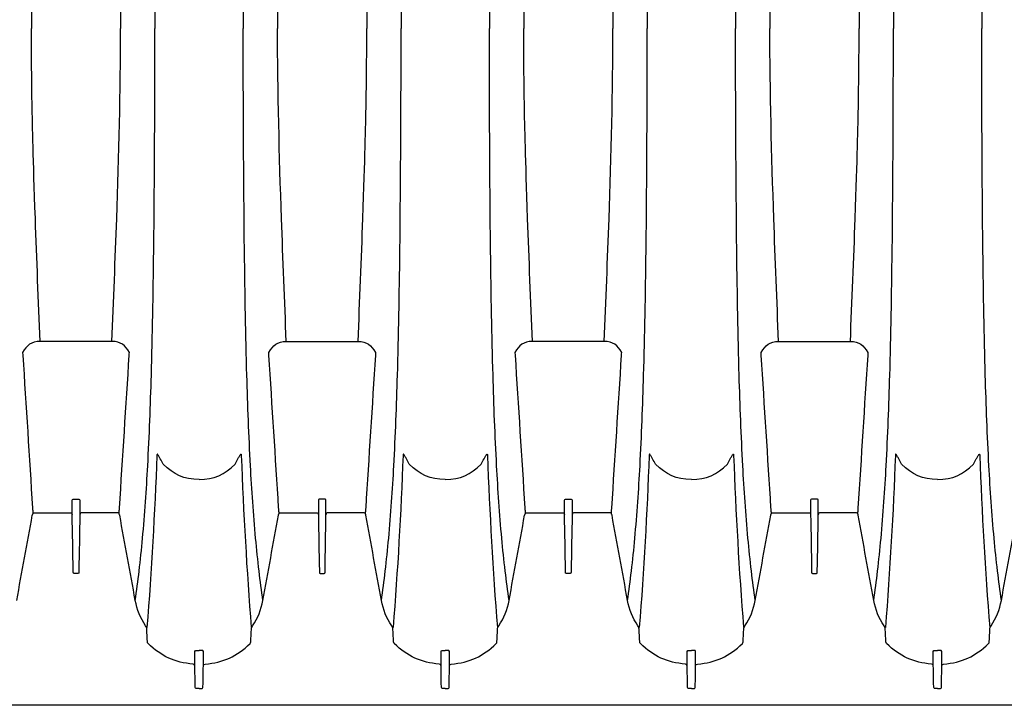
# Model space of a CAD drawing. Units: inches. Extents: x 0 to 264, y 0 to 204.
# Drawn here: x 141 to 157, y 95 to 106 of the extents above; entities that cross this region are included whole.
import ezdxf

# ---------------------------------------------------------------- set-up
doc = ezdxf.new("R2010")
doc.units = ezdxf.units.IN
doc.header["$LTSCALE"] = 24
doc.header["$MEASUREMENT"] = 0
doc.layers.add('dim', color=1, linetype='Continuous')
doc.layers.add('pipe', color=7, linetype='Continuous')

# ---------------------------------------------------------------- blocks, each defined once
blk = doc.blocks.new('A$C6E1042A0')
at = {"layer": 'pipe', "color": 253}
for points in [[(13.763, 3.612), (13.776, 2.408), (13.783, 1.204), (13.782, 0)], [(15.237, 3.612), (15.224, 2.408), (15.217, 1.204), (15.218, 0)], [(17.763, 3.612), (17.776, 2.408), (17.783, 1.204), (17.782, 0)], [(19.237, 3.612), (19.224, 2.408), (19.217, 1.204), (19.218, 0)], [(21.763, 3.612), (21.776, 2.408), (21.783, 1.204), (21.782, 0)], [(23.237, 3.612), (23.224, 2.408), (23.217, 1.204), (23.218, 0)], [(25.763, 3.612), (25.776, 2.408), (25.783, 1.204), (25.782, 0)], [(27.237, 3.612), (27.224, 2.408), (27.217, 1.204), (27.218, 0)], [(13.162, 3.089), (13.196, 2.059), (13.225, 1.03), (13.225, 0)], [(15.839, 3.089), (15.804, 2.059), (15.775, 1.03), (15.775, 0)], [(21.162, 3.089), (21.196, 2.059), (21.225, 1.03), (21.225, 0)], [(23.839, 3.089), (23.804, 2.059), (23.775, 1.03), (23.775, 0)], [(11.776, 0.286), (11.775, 0.191), (11.775, 0.095), (11.775, 0)], [(17.224, 0.286), (17.225, 0.191), (17.225, 0.095), (17.225, 0)], [(19.776, 0.286), (19.775, 0.191), (19.775, 0.095), (19.775, 0)], [(25.224, 0.286), (25.225, 0.191), (25.225, 0.095), (25.225, 0)], [(11.776, -0.287), (11.775, -0.191), (11.775, -0.096), (11.775, 0)], [(13.162, -3.089), (13.196, -2.06), (13.225, -1.03), (13.225, 0)], [(13.763, -3.613), (13.776, -2.408), (13.783, -1.204), (13.782, 0)], [(15.237, -3.613), (15.224, -2.408), (15.217, -1.204), (15.218, 0)], [(15.839, -3.089), (15.804, -2.06), (15.775, -1.03), (15.775, 0)], [(17.224, -0.287), (17.225, -0.191), (17.225, -0.096), (17.225, 0)], [(17.763, -3.613), (17.776, -2.408), (17.783, -1.204), (17.782, 0)], [(19.237, -3.613), (19.224, -2.408), (19.217, -1.204), (19.218, 0)], [(19.776, -0.287), (19.775, -0.191), (19.775, -0.096), (19.775, 0)], [(21.162, -3.089), (21.196, -2.06), (21.225, -1.03), (21.225, 0)], [(21.763, -3.613), (21.776, -2.408), (21.783, -1.204), (21.782, 0)], [(23.237, -3.613), (23.224, -2.408), (23.217, -1.204), (23.218, 0)], [(23.839, -3.089), (23.804, -2.06), (23.775, -1.03), (23.775, 0)], [(25.224, -0.287), (25.225, -0.191), (25.225, -0.096), (25.225, 0)], [(25.763, -3.613), (25.776, -2.408), (25.783, -1.204), (25.782, 0)], [(27.237, -3.613), (27.224, -2.408), (27.217, -1.204), (27.218, 0)], [(11.778, -0.571), (11.777, -0.476), (11.776, -0.381), (11.776, -0.287)], [(17.222, -0.571), (17.223, -0.476), (17.224, -0.381), (17.224, -0.287)], [(19.778, -0.571), (19.777, -0.476), (19.776, -0.381), (19.776, -0.287)], [(25.222, -0.571), (25.223, -0.476), (25.224, -0.381), (25.224, -0.287)], [(11.786, -1.204), (11.782, -0.993), (11.78, -0.782), (11.778, -0.571)], [(17.214, -1.204), (17.218, -0.993), (17.22, -0.782), (17.222, -0.571)], [(19.786, -1.204), (19.782, -0.993), (19.78, -0.782), (19.778, -0.571)], [(25.214, -1.204), (25.218, -0.993), (25.22, -0.782), (25.222, -0.571)], [(11.839, -3.089), (11.804, -2.071), (11.793, -1.637), (11.786, -1.204)], [(17.162, -3.089), (17.196, -2.071), (17.207, -1.637), (17.214, -1.204)], [(19.839, -3.089), (19.804, -2.071), (19.793, -1.637), (19.786, -1.204)], [(25.162, -3.089), (25.196, -2.071), (25.207, -1.637), (25.214, -1.204)], [(11.917, -5.086), (11.889, -4.421), (11.863, -3.755), (11.839, -3.089)], [(13.083, -5.086), (13.111, -4.421), (13.137, -3.755), (13.162, -3.089)], [(15.917, -5.086), (15.889, -4.421), (15.863, -3.755), (15.839, -3.089)], [(17.083, -5.086), (17.111, -4.421), (17.137, -3.755), (17.162, -3.089)], [(19.917, -5.086), (19.889, -4.421), (19.863, -3.755), (19.839, -3.089)], [(21.083, -5.086), (21.111, -4.421), (21.137, -3.755), (21.162, -3.089)], [(23.917, -5.086), (23.889, -4.421), (23.863, -3.755), (23.839, -3.089)], [(25.083, -5.086), (25.111, -4.421), (25.137, -3.755), (25.162, -3.089)], [(13.724, -5.635), (13.743, -4.987), (13.754, -4.338), (13.763, -3.613)], [(15.276, -5.635), (15.258, -4.987), (15.246, -4.338), (15.237, -3.613)], [(17.724, -5.635), (17.743, -4.987), (17.754, -4.338), (17.763, -3.613)], [(19.276, -5.635), (19.258, -4.987), (19.246, -4.338), (19.237, -3.613)], [(21.724, -5.635), (21.743, -4.987), (21.754, -4.338), (21.763, -3.613)], [(23.276, -5.635), (23.258, -4.987), (23.246, -4.338), (23.237, -3.613)], [(25.724, -5.635), (25.743, -4.987), (25.754, -4.338), (25.763, -3.613)], [(27.276, -5.635), (27.258, -4.987), (27.246, -4.338), (27.237, -3.613)], [(11.917, -5.086), (11.773, -5.086), (11.7, -5.148), (11.633, -5.267)], [(12.5, -5.086), (12.5, -5.086), (11.917, -5.086), (11.917, -5.086)], [(13.083, -5.086), (13.083, -5.086), (12.5, -5.086), (12.5, -5.086)], [(13.367, -5.267), (13.3, -5.148), (13.228, -5.086), (13.083, -5.086)], [(15.633, -5.267), (15.7, -5.148), (15.773, -5.086), (15.917, -5.086)], [(15.917, -5.086), (15.917, -5.086), (16.5, -5.086), (16.5, -5.086)], [(16.5, -5.086), (16.5, -5.086), (17.083, -5.086), (17.083, -5.086)], [(17.083, -5.086), (17.227, -5.086), (17.3, -5.148), (17.367, -5.267)], [(19.917, -5.086), (19.773, -5.086), (19.7, -5.148), (19.633, -5.267)], [(20.5, -5.086), (20.5, -5.086), (19.917, -5.086), (19.917, -5.086)], [(21.083, -5.086), (21.083, -5.086), (20.5, -5.086), (20.5, -5.086)], [(21.367, -5.267), (21.3, -5.148), (21.227, -5.086), (21.083, -5.086)], [(23.633, -5.267), (23.7, -5.148), (23.773, -5.086), (23.917, -5.086)], [(23.917, -5.086), (23.917, -5.086), (24.5, -5.086), (24.5, -5.086)], [(24.5, -5.086), (24.5, -5.086), (25.083, -5.086), (25.083, -5.086)], [(25.083, -5.086), (25.227, -5.086), (25.3, -5.148), (25.367, -5.267)], [(11.633, -5.267), (11.633, -5.267), (11.635, -5.309), (11.635, -5.309)], [(13.365, -5.309), (13.365, -5.295), (13.366, -5.281), (13.367, -5.267)], [(15.635, -5.309), (15.635, -5.309), (15.633, -5.267), (15.633, -5.267)], [(17.367, -5.267), (17.366, -5.281), (17.365, -5.295), (17.365, -5.309)], [(19.633, -5.267), (19.633, -5.267), (19.635, -5.309), (19.635, -5.309)], [(21.365, -5.309), (21.365, -5.295), (21.366, -5.281), (21.367, -5.267)], [(23.635, -5.309), (23.635, -5.309), (23.633, -5.267), (23.633, -5.267)], [(25.367, -5.267), (25.366, -5.281), (25.365, -5.295), (25.365, -5.309)], [(11.635, -5.309), (11.688, -6.138), (11.741, -6.966), (11.793, -7.795)], [(13.207, -7.795), (13.259, -6.966), (13.312, -6.138), (13.365, -5.309)], [(15.793, -7.795), (15.741, -6.966), (15.688, -6.138), (15.635, -5.309)], [(17.365, -5.309), (17.312, -6.138), (17.259, -6.966), (17.207, -7.795)], [(19.635, -5.309), (19.688, -6.138), (19.741, -6.966), (19.793, -7.795)], [(21.207, -7.795), (21.259, -6.966), (21.312, -6.138), (21.365, -5.309)], [(23.793, -7.795), (23.741, -6.966), (23.688, -6.138), (23.635, -5.309)], [(25.365, -5.309), (25.312, -6.138), (25.259, -6.966), (25.207, -7.795)], [(13.665, -7.106), (13.691, -6.616), (13.71, -6.126), (13.724, -5.635)], [(15.335, -7.106), (15.309, -6.616), (15.29, -6.126), (15.276, -5.635)], [(17.665, -7.106), (17.691, -6.616), (17.71, -6.126), (17.724, -5.635)], [(19.335, -7.106), (19.309, -6.616), (19.29, -6.126), (19.276, -5.635)], [(21.665, -7.106), (21.691, -6.616), (21.71, -6.126), (21.724, -5.635)], [(23.335, -7.106), (23.309, -6.616), (23.29, -6.126), (23.276, -5.635)], [(25.665, -7.106), (25.691, -6.616), (25.71, -6.126), (25.724, -5.635)], [(27.335, -7.106), (27.309, -6.616), (27.29, -6.126), (27.276, -5.635)], [(13.814, -6.938), (13.779, -7.873), (13.727, -8.805), (13.652, -9.738)], [(13.821, -6.919), (13.82, -6.919), (13.819, -6.919), (13.818, -6.92)], [(13.825, -6.922), (13.824, -6.921), (13.822, -6.92), (13.821, -6.919)], [(13.831, -6.929), (13.829, -6.926), (13.827, -6.924), (13.825, -6.922)], [(13.844, -6.95), (13.84, -6.943), (13.836, -6.936), (13.831, -6.929)], [(13.87, -6.996), (13.862, -6.981), (13.853, -6.966), (13.844, -6.95)], [(13.915, -7.081), (13.9, -7.053), (13.885, -7.025), (13.87, -6.996)], [(15.085, -7.081), (15.1, -7.053), (15.115, -7.025), (15.13, -6.996)], [(15.13, -6.996), (15.138, -6.981), (15.147, -6.966), (15.156, -6.95)], [(15.156, -6.95), (15.16, -6.943), (15.164, -6.936), (15.169, -6.929)], [(15.169, -6.929), (15.171, -6.926), (15.173, -6.924), (15.175, -6.922)], [(15.175, -6.922), (15.176, -6.921), (15.177, -6.92), (15.179, -6.919)], [(15.179, -6.919), (15.18, -6.919), (15.181, -6.919), (15.182, -6.92)], [(15.182, -6.92), (15.183, -6.92), (15.184, -6.922), (15.184, -6.923)], [(15.184, -6.923), (15.186, -6.928), (15.185, -6.933), (15.186, -6.938)], [(15.186, -6.938), (15.221, -7.873), (15.273, -8.805), (15.348, -9.738)], [(17.814, -6.938), (17.779, -7.873), (17.727, -8.805), (17.652, -9.738)], [(17.821, -6.919), (17.82, -6.919), (17.819, -6.919), (17.818, -6.92)], [(17.825, -6.922), (17.824, -6.921), (17.822, -6.92), (17.821, -6.919)], [(17.831, -6.929), (17.829, -6.926), (17.827, -6.924), (17.825, -6.922)], [(17.844, -6.95), (17.84, -6.943), (17.836, -6.936), (17.831, -6.929)], [(17.87, -6.996), (17.862, -6.981), (17.853, -6.966), (17.844, -6.95)], [(17.915, -7.081), (17.9, -7.053), (17.885, -7.025), (17.87, -6.996)], [(19.085, -7.081), (19.1, -7.053), (19.115, -7.025), (19.13, -6.996)], [(19.13, -6.996), (19.138, -6.981), (19.147, -6.966), (19.156, -6.95)], [(19.156, -6.95), (19.16, -6.943), (19.164, -6.936), (19.169, -6.929)], [(19.169, -6.929), (19.171, -6.926), (19.173, -6.924), (19.175, -6.922)], [(19.175, -6.922), (19.176, -6.921), (19.177, -6.92), (19.179, -6.919)], [(19.179, -6.919), (19.18, -6.919), (19.181, -6.919), (19.182, -6.92)], [(19.182, -6.92), (19.183, -6.92), (19.184, -6.922), (19.184, -6.923)], [(19.184, -6.923), (19.186, -6.928), (19.185, -6.933), (19.186, -6.938)], [(19.186, -6.938), (19.221, -7.873), (19.273, -8.805), (19.348, -9.738)], [(21.814, -6.938), (21.779, -7.873), (21.727, -8.805), (21.652, -9.738)], [(21.821, -6.919), (21.82, -6.919), (21.819, -6.919), (21.818, -6.92)], [(21.825, -6.922), (21.824, -6.921), (21.822, -6.92), (21.821, -6.919)], [(21.831, -6.929), (21.829, -6.926), (21.827, -6.924), (21.825, -6.922)], [(21.844, -6.95), (21.84, -6.943), (21.836, -6.936), (21.831, -6.929)], [(21.87, -6.996), (21.862, -6.981), (21.853, -6.966), (21.844, -6.95)], [(21.915, -7.081), (21.9, -7.053), (21.885, -7.025), (21.87, -6.996)], [(23.085, -7.081), (23.1, -7.053), (23.115, -7.025), (23.13, -6.996)], [(23.13, -6.996), (23.138, -6.981), (23.147, -6.966), (23.156, -6.95)], [(23.156, -6.95), (23.16, -6.943), (23.164, -6.936), (23.169, -6.929)], [(23.169, -6.929), (23.171, -6.926), (23.173, -6.924), (23.175, -6.922)], [(23.175, -6.922), (23.176, -6.921), (23.177, -6.92), (23.179, -6.919)], [(23.179, -6.919), (23.18, -6.919), (23.181, -6.919), (23.182, -6.92)], [(23.182, -6.92), (23.183, -6.92), (23.184, -6.922), (23.184, -6.923)], [(23.184, -6.923), (23.186, -6.928), (23.185, -6.933), (23.186, -6.938)], [(23.186, -6.938), (23.221, -7.873), (23.273, -8.805), (23.348, -9.738)], [(25.814, -6.938), (25.779, -7.873), (25.727, -8.805), (25.652, -9.738)], [(25.821, -6.919), (25.82, -6.919), (25.819, -6.919), (25.818, -6.92)], [(25.825, -6.922), (25.824, -6.921), (25.822, -6.92), (25.821, -6.919)], [(25.831, -6.929), (25.829, -6.926), (25.827, -6.924), (25.825, -6.922)], [(25.844, -6.95), (25.84, -6.943), (25.836, -6.936), (25.831, -6.929)], [(25.87, -6.996), (25.862, -6.981), (25.853, -6.966), (25.844, -6.95)], [(25.915, -7.081), (25.9, -7.053), (25.885, -7.025), (25.87, -6.996)], [(27.085, -7.081), (27.1, -7.053), (27.115, -7.025), (27.13, -6.996)], [(27.13, -6.996), (27.138, -6.981), (27.147, -6.966), (27.156, -6.95)], [(27.156, -6.95), (27.16, -6.943), (27.164, -6.936), (27.169, -6.929)], [(27.169, -6.929), (27.171, -6.926), (27.173, -6.924), (27.175, -6.922)], [(27.175, -6.922), (27.176, -6.921), (27.177, -6.92), (27.179, -6.919)], [(27.179, -6.919), (27.18, -6.919), (27.181, -6.919), (27.182, -6.92)], [(27.182, -6.92), (27.183, -6.92), (27.184, -6.922), (27.184, -6.923)], [(27.184, -6.923), (27.186, -6.928), (27.185, -6.933), (27.186, -6.938)], [(27.186, -6.938), (27.221, -7.873), (27.273, -8.805), (27.348, -9.738)], [(13.581, -8.285), (13.617, -7.892), (13.644, -7.499), (13.665, -7.106)], [(14.5, -7.329), (14.256, -7.329), (14.086, -7.25), (13.915, -7.081)], [(14.5, -7.329), (14.744, -7.329), (14.914, -7.25), (15.085, -7.081)], [(15.419, -8.285), (15.383, -7.892), (15.356, -7.499), (15.335, -7.106)], [(17.581, -8.285), (17.617, -7.892), (17.644, -7.499), (17.665, -7.106)], [(18.5, -7.329), (18.256, -7.329), (18.086, -7.25), (17.915, -7.081)], [(18.5, -7.329), (18.744, -7.329), (18.914, -7.25), (19.085, -7.081)], [(19.419, -8.285), (19.383, -7.892), (19.356, -7.499), (19.335, -7.106)], [(21.581, -8.285), (21.617, -7.892), (21.644, -7.499), (21.665, -7.106)], [(22.5, -7.329), (22.256, -7.329), (22.086, -7.25), (21.915, -7.081)], [(22.5, -7.329), (22.744, -7.329), (22.914, -7.25), (23.085, -7.081)], [(23.419, -8.285), (23.383, -7.892), (23.356, -7.499), (23.335, -7.106)], [(25.581, -8.285), (25.617, -7.892), (25.644, -7.499), (25.665, -7.106)], [(26.5, -7.329), (26.256, -7.329), (26.086, -7.25), (25.915, -7.081)], [(26.5, -7.329), (26.744, -7.329), (26.914, -7.25), (27.085, -7.081)], [(27.419, -8.285), (27.383, -7.892), (27.356, -7.499), (27.335, -7.106)], [(12.438, -7.665), (12.438, -7.654), (12.441, -7.649), (12.453, -7.649)], [(12.438, -7.691), (12.438, -7.691), (12.438, -7.665), (12.438, -7.665)], [(12.453, -7.649), (12.453, -7.649), (12.5, -7.649), (12.5, -7.649)], [(12.5, -7.649), (12.5, -7.649), (12.547, -7.649), (12.547, -7.649)], [(12.547, -7.649), (12.559, -7.649), (12.562, -7.654), (12.562, -7.665)], [(12.562, -7.665), (12.562, -7.665), (12.562, -7.691), (12.562, -7.691)], [(16.453, -7.649), (16.441, -7.649), (16.438, -7.654), (16.438, -7.665)], [(16.438, -7.665), (16.438, -7.665), (16.438, -7.691), (16.438, -7.691)], [(16.5, -7.649), (16.5, -7.649), (16.453, -7.649), (16.453, -7.649)], [(16.547, -7.649), (16.547, -7.649), (16.5, -7.649), (16.5, -7.649)], [(16.562, -7.665), (16.562, -7.654), (16.559, -7.649), (16.547, -7.649)], [(16.562, -7.691), (16.562, -7.691), (16.562, -7.665), (16.562, -7.665)], [(20.438, -7.665), (20.438, -7.654), (20.441, -7.649), (20.453, -7.649)], [(20.438, -7.691), (20.438, -7.691), (20.438, -7.665), (20.438, -7.665)], [(20.453, -7.649), (20.453, -7.649), (20.5, -7.649), (20.5, -7.649)], [(20.5, -7.649), (20.5, -7.649), (20.547, -7.649), (20.547, -7.649)], [(20.547, -7.649), (20.559, -7.649), (20.562, -7.654), (20.562, -7.665)], [(20.562, -7.665), (20.562, -7.665), (20.562, -7.691), (20.562, -7.691)], [(24.453, -7.649), (24.441, -7.649), (24.438, -7.654), (24.438, -7.665)], [(24.438, -7.665), (24.438, -7.665), (24.438, -7.691), (24.438, -7.691)], [(24.5, -7.649), (24.5, -7.649), (24.453, -7.649), (24.453, -7.649)], [(24.547, -7.649), (24.547, -7.649), (24.5, -7.649), (24.5, -7.649)], [(24.562, -7.665), (24.562, -7.654), (24.559, -7.649), (24.547, -7.649)], [(24.562, -7.691), (24.562, -7.691), (24.562, -7.665), (24.562, -7.665)], [(11.793, -7.795), (11.794, -7.802), (11.795, -7.809), (11.795, -7.816)], [(11.795, -7.816), (11.797, -7.839), (11.799, -7.863), (11.8, -7.886)], [(12.438, -7.694), (12.438, -7.694), (12.438, -7.691), (12.438, -7.691)], [(12.438, -7.713), (12.438, -7.713), (12.438, -7.694), (12.438, -7.694)], [(12.438, -7.716), (12.438, -7.716), (12.438, -7.713), (12.438, -7.713)], [(12.438, -7.76), (12.438, -7.76), (12.438, -7.716), (12.438, -7.716)], [(12.438, -7.763), (12.438, -7.763), (12.438, -7.76), (12.438, -7.76)], [(12.438, -7.781), (12.438, -7.781), (12.438, -7.763), (12.438, -7.763)], [(12.438, -7.784), (12.438, -7.784), (12.438, -7.781), (12.438, -7.781)], [(12.438, -7.828), (12.438, -7.828), (12.438, -7.784), (12.438, -7.784)], [(12.438, -7.831), (12.438, -7.831), (12.438, -7.828), (12.438, -7.828)], [(12.438, -7.849), (12.438, -7.849), (12.438, -7.831), (12.438, -7.831)], [(12.562, -7.691), (12.562, -7.691), (12.562, -7.694), (12.562, -7.694)], [(12.562, -7.694), (12.562, -7.694), (12.562, -7.713), (12.562, -7.713)], [(12.562, -7.713), (12.562, -7.713), (12.562, -7.716), (12.562, -7.716)], [(12.562, -7.716), (12.562, -7.716), (12.562, -7.76), (12.562, -7.76)], [(12.562, -7.76), (12.562, -7.76), (12.562, -7.763), (12.562, -7.763)], [(12.562, -7.763), (12.562, -7.763), (12.562, -7.781), (12.562, -7.781)], [(12.562, -7.781), (12.562, -7.781), (12.562, -7.784), (12.562, -7.784)], [(12.562, -7.784), (12.562, -7.784), (12.562, -7.828), (12.562, -7.828)], [(12.562, -7.828), (12.562, -7.828), (12.562, -7.831), (12.562, -7.831)], [(12.562, -7.831), (12.562, -7.831), (12.562, -7.849), (12.562, -7.849)], [(13.2, -7.886), (13.201, -7.863), (13.203, -7.839), (13.204, -7.816)], [(13.204, -7.816), (13.205, -7.809), (13.206, -7.802), (13.207, -7.795)], [(15.795, -7.816), (15.795, -7.809), (15.794, -7.802), (15.793, -7.795)], [(15.8, -7.886), (15.799, -7.863), (15.797, -7.839), (15.795, -7.816)], [(16.438, -7.691), (16.438, -7.691), (16.438, -7.694), (16.438, -7.694)], [(16.438, -7.694), (16.438, -7.694), (16.438, -7.713), (16.438, -7.713)], [(16.438, -7.713), (16.438, -7.713), (16.438, -7.716), (16.438, -7.716)], [(16.438, -7.716), (16.438, -7.716), (16.438, -7.76), (16.438, -7.76)], [(16.438, -7.76), (16.438, -7.76), (16.438, -7.763), (16.438, -7.763)], [(16.438, -7.763), (16.438, -7.763), (16.438, -7.781), (16.438, -7.781)], [(16.438, -7.781), (16.438, -7.781), (16.438, -7.784), (16.438, -7.784)], [(16.438, -7.784), (16.438, -7.784), (16.438, -7.828), (16.438, -7.828)], [(16.438, -7.828), (16.438, -7.828), (16.438, -7.831), (16.438, -7.831)], [(16.438, -7.831), (16.438, -7.831), (16.438, -7.849), (16.438, -7.849)], [(16.562, -7.694), (16.562, -7.694), (16.562, -7.691), (16.562, -7.691)], [(16.562, -7.713), (16.562, -7.713), (16.562, -7.694), (16.562, -7.694)], [(16.562, -7.716), (16.562, -7.716), (16.562, -7.713), (16.562, -7.713)], [(16.562, -7.76), (16.562, -7.76), (16.562, -7.716), (16.562, -7.716)], [(16.562, -7.763), (16.562, -7.763), (16.562, -7.76), (16.562, -7.76)], [(16.562, -7.781), (16.562, -7.781), (16.562, -7.763), (16.562, -7.763)], [(16.562, -7.784), (16.562, -7.784), (16.562, -7.781), (16.562, -7.781)], [(16.562, -7.828), (16.562, -7.828), (16.562, -7.784), (16.562, -7.784)], [(16.562, -7.831), (16.562, -7.831), (16.562, -7.828), (16.562, -7.828)], [(16.562, -7.849), (16.562, -7.849), (16.562, -7.831), (16.562, -7.831)], [(17.204, -7.816), (17.203, -7.839), (17.201, -7.863), (17.2, -7.886)], [(17.207, -7.795), (17.206, -7.802), (17.205, -7.809), (17.204, -7.816)], [(19.793, -7.795), (19.794, -7.802), (19.795, -7.809), (19.795, -7.816)], [(19.795, -7.816), (19.797, -7.839), (19.799, -7.863), (19.8, -7.886)], [(20.438, -7.694), (20.438, -7.694), (20.438, -7.691), (20.438, -7.691)], [(20.438, -7.713), (20.438, -7.713), (20.438, -7.694), (20.438, -7.694)], [(20.438, -7.716), (20.438, -7.716), (20.438, -7.713), (20.438, -7.713)], [(20.438, -7.76), (20.438, -7.76), (20.438, -7.716), (20.438, -7.716)], [(20.438, -7.763), (20.438, -7.763), (20.438, -7.76), (20.438, -7.76)], [(20.438, -7.781), (20.438, -7.781), (20.438, -7.763), (20.438, -7.763)], [(20.438, -7.784), (20.438, -7.784), (20.438, -7.781), (20.438, -7.781)], [(20.438, -7.828), (20.438, -7.828), (20.438, -7.784), (20.438, -7.784)], [(20.438, -7.831), (20.438, -7.831), (20.438, -7.828), (20.438, -7.828)], [(20.438, -7.849), (20.438, -7.849), (20.438, -7.831), (20.438, -7.831)], [(20.562, -7.691), (20.562, -7.691), (20.562, -7.694), (20.562, -7.694)], [(20.562, -7.694), (20.562, -7.694), (20.562, -7.713), (20.562, -7.713)], [(20.562, -7.713), (20.562, -7.713), (20.562, -7.716), (20.562, -7.716)], [(20.562, -7.716), (20.562, -7.716), (20.562, -7.76), (20.562, -7.76)], [(20.562, -7.76), (20.562, -7.76), (20.562, -7.763), (20.562, -7.763)], [(20.562, -7.763), (20.562, -7.763), (20.562, -7.781), (20.562, -7.781)], [(20.562, -7.781), (20.562, -7.781), (20.562, -7.784), (20.562, -7.784)], [(20.562, -7.784), (20.562, -7.784), (20.562, -7.828), (20.562, -7.828)], [(20.562, -7.828), (20.562, -7.828), (20.562, -7.831), (20.562, -7.831)], [(20.562, -7.831), (20.562, -7.831), (20.562, -7.849), (20.562, -7.849)], [(21.2, -7.886), (21.201, -7.863), (21.203, -7.839), (21.204, -7.816)], [(21.204, -7.816), (21.205, -7.809), (21.206, -7.802), (21.207, -7.795)], [(23.795, -7.816), (23.795, -7.809), (23.794, -7.802), (23.793, -7.795)], [(23.8, -7.886), (23.799, -7.863), (23.797, -7.839), (23.795, -7.816)], [(24.438, -7.691), (24.438, -7.691), (24.438, -7.694), (24.438, -7.694)], [(24.438, -7.694), (24.438, -7.694), (24.438, -7.713), (24.438, -7.713)], [(24.438, -7.713), (24.438, -7.713), (24.438, -7.716), (24.438, -7.716)], [(24.438, -7.716), (24.438, -7.716), (24.438, -7.76), (24.438, -7.76)], [(24.438, -7.76), (24.438, -7.76), (24.438, -7.763), (24.438, -7.763)], [(24.438, -7.763), (24.438, -7.763), (24.438, -7.781), (24.438, -7.781)], [(24.438, -7.781), (24.438, -7.781), (24.438, -7.784), (24.438, -7.784)], [(24.438, -7.784), (24.438, -7.784), (24.438, -7.828), (24.438, -7.828)], [(24.438, -7.828), (24.438, -7.828), (24.438, -7.831), (24.438, -7.831)], [(24.438, -7.831), (24.438, -7.831), (24.438, -7.849), (24.438, -7.849)], [(24.562, -7.694), (24.562, -7.694), (24.562, -7.691), (24.562, -7.691)], [(24.562, -7.713), (24.562, -7.713), (24.562, -7.694), (24.562, -7.694)], [(24.562, -7.716), (24.562, -7.716), (24.562, -7.713), (24.562, -7.713)], [(24.562, -7.76), (24.562, -7.76), (24.562, -7.716), (24.562, -7.716)], [(24.562, -7.763), (24.562, -7.763), (24.562, -7.76), (24.562, -7.76)], [(24.562, -7.781), (24.562, -7.781), (24.562, -7.763), (24.562, -7.763)], [(24.562, -7.784), (24.562, -7.784), (24.562, -7.781), (24.562, -7.781)], [(24.562, -7.828), (24.562, -7.828), (24.562, -7.784), (24.562, -7.784)], [(24.562, -7.831), (24.562, -7.831), (24.562, -7.828), (24.562, -7.828)], [(24.562, -7.849), (24.562, -7.849), (24.562, -7.831), (24.562, -7.831)], [(25.204, -7.816), (25.203, -7.839), (25.201, -7.863), (25.2, -7.886)], [(25.207, -7.795), (25.206, -7.802), (25.205, -7.809), (25.204, -7.816)], [(11.537, -9.294), (11.621, -8.833), (11.705, -8.372), (11.79, -7.911)], [(11.79, -7.911), (11.791, -7.908), (11.791, -7.905), (11.792, -7.902)], [(11.792, -7.902), (11.797, -7.881), (11.808, -7.872), (11.831, -7.872)], [(11.831, -7.872), (11.831, -7.872), (11.892, -7.872), (11.892, -7.872)], [(11.892, -7.872), (11.892, -7.872), (12.403, -7.872), (12.403, -7.872)], [(12.403, -7.872), (12.425, -7.872), (12.435, -7.88), (12.438, -7.902)], [(12.438, -7.852), (12.438, -7.852), (12.438, -7.849), (12.438, -7.849)], [(12.438, -7.894), (12.438, -7.894), (12.438, -7.852), (12.438, -7.852)], [(12.438, -7.896), (12.438, -7.896), (12.438, -7.894), (12.438, -7.894)], [(12.454, -8.816), (12.449, -8.51), (12.443, -8.203), (12.438, -7.896)], [(12.562, -7.896), (12.557, -8.203), (12.551, -8.51), (12.546, -8.816)], [(12.562, -7.849), (12.562, -7.849), (12.562, -7.852), (12.562, -7.852)], [(12.562, -7.852), (12.562, -7.852), (12.562, -7.894), (12.562, -7.894)], [(12.597, -7.872), (12.575, -7.872), (12.565, -7.88), (12.562, -7.902)], [(12.562, -7.894), (12.562, -7.894), (12.562, -7.896), (12.562, -7.896)], [(13.107, -7.872), (13.107, -7.872), (12.597, -7.872), (12.597, -7.872)], [(13.169, -7.872), (13.169, -7.872), (13.107, -7.872), (13.107, -7.872)], [(13.208, -7.902), (13.203, -7.881), (13.192, -7.872), (13.169, -7.872)], [(13.21, -7.911), (13.209, -7.908), (13.209, -7.905), (13.208, -7.902)], [(13.463, -9.294), (13.379, -8.833), (13.294, -8.372), (13.21, -7.911)], [(15.537, -9.294), (15.621, -8.833), (15.705, -8.372), (15.79, -7.911)], [(15.79, -7.911), (15.791, -7.908), (15.791, -7.905), (15.792, -7.902)], [(15.792, -7.902), (15.797, -7.881), (15.808, -7.872), (15.831, -7.872)], [(15.831, -7.872), (15.831, -7.872), (15.892, -7.872), (15.892, -7.872)], [(15.892, -7.872), (15.892, -7.872), (16.403, -7.872), (16.403, -7.872)], [(16.403, -7.872), (16.425, -7.872), (16.435, -7.88), (16.438, -7.902)], [(16.438, -7.849), (16.438, -7.849), (16.438, -7.852), (16.438, -7.852)], [(16.438, -7.852), (16.438, -7.852), (16.438, -7.894), (16.438, -7.894)], [(16.438, -7.894), (16.438, -7.894), (16.438, -7.896), (16.438, -7.896)], [(16.438, -7.896), (16.443, -8.203), (16.449, -8.51), (16.454, -8.816)], [(16.546, -8.816), (16.551, -8.51), (16.557, -8.203), (16.562, -7.896)], [(16.562, -7.852), (16.562, -7.852), (16.562, -7.849), (16.562, -7.849)], [(16.562, -7.894), (16.562, -7.894), (16.562, -7.852), (16.562, -7.852)], [(16.597, -7.872), (16.575, -7.872), (16.565, -7.88), (16.562, -7.902)], [(16.562, -7.896), (16.562, -7.896), (16.562, -7.894), (16.562, -7.894)], [(17.107, -7.872), (17.107, -7.872), (16.597, -7.872), (16.597, -7.872)], [(17.169, -7.872), (17.169, -7.872), (17.107, -7.872), (17.107, -7.872)], [(17.208, -7.902), (17.203, -7.881), (17.192, -7.872), (17.169, -7.872)], [(17.21, -7.911), (17.209, -7.908), (17.209, -7.905), (17.208, -7.902)], [(17.463, -9.294), (17.379, -8.833), (17.294, -8.372), (17.21, -7.911)], [(19.537, -9.294), (19.621, -8.833), (19.705, -8.372), (19.79, -7.911)], [(19.79, -7.911), (19.791, -7.908), (19.791, -7.905), (19.792, -7.902)], [(19.792, -7.902), (19.797, -7.881), (19.808, -7.872), (19.831, -7.872)], [(19.831, -7.872), (19.831, -7.872), (19.892, -7.872), (19.892, -7.872)], [(19.892, -7.872), (19.892, -7.872), (20.403, -7.872), (20.403, -7.872)], [(20.403, -7.872), (20.425, -7.872), (20.435, -7.88), (20.438, -7.902)], [(20.438, -7.852), (20.438, -7.852), (20.438, -7.849), (20.438, -7.849)], [(20.438, -7.894), (20.438, -7.894), (20.438, -7.852), (20.438, -7.852)], [(20.438, -7.896), (20.438, -7.896), (20.438, -7.894), (20.438, -7.894)], [(20.454, -8.816), (20.449, -8.51), (20.443, -8.203), (20.438, -7.896)], [(20.562, -7.896), (20.557, -8.203), (20.551, -8.51), (20.546, -8.816)], [(20.562, -7.849), (20.562, -7.849), (20.562, -7.852), (20.562, -7.852)], [(20.562, -7.852), (20.562, -7.852), (20.562, -7.894), (20.562, -7.894)], [(20.597, -7.872), (20.575, -7.872), (20.565, -7.88), (20.562, -7.902)], [(20.562, -7.894), (20.562, -7.894), (20.562, -7.896), (20.562, -7.896)], [(21.107, -7.872), (21.107, -7.872), (20.597, -7.872), (20.597, -7.872)], [(21.169, -7.872), (21.169, -7.872), (21.107, -7.872), (21.107, -7.872)], [(21.208, -7.902), (21.203, -7.881), (21.192, -7.872), (21.169, -7.872)], [(21.21, -7.911), (21.209, -7.908), (21.209, -7.905), (21.208, -7.902)], [(21.463, -9.294), (21.379, -8.833), (21.294, -8.372), (21.21, -7.911)], [(23.537, -9.294), (23.621, -8.833), (23.705, -8.372), (23.79, -7.911)], [(23.79, -7.911), (23.791, -7.908), (23.791, -7.905), (23.792, -7.902)], [(23.792, -7.902), (23.797, -7.881), (23.808, -7.872), (23.831, -7.872)], [(23.831, -7.872), (23.831, -7.872), (23.892, -7.872), (23.892, -7.872)], [(23.892, -7.872), (23.892, -7.872), (24.403, -7.872), (24.403, -7.872)], [(24.403, -7.872), (24.425, -7.872), (24.435, -7.88), (24.438, -7.902)], [(24.438, -7.849), (24.438, -7.849), (24.438, -7.852), (24.438, -7.852)], [(24.438, -7.852), (24.438, -7.852), (24.438, -7.894), (24.438, -7.894)], [(24.438, -7.894), (24.438, -7.894), (24.438, -7.896), (24.438, -7.896)], [(24.438, -7.896), (24.443, -8.203), (24.449, -8.51), (24.454, -8.816)], [(24.546, -8.816), (24.551, -8.51), (24.557, -8.203), (24.562, -7.896)], [(24.562, -7.852), (24.562, -7.852), (24.562, -7.849), (24.562, -7.849)], [(24.562, -7.894), (24.562, -7.894), (24.562, -7.852), (24.562, -7.852)], [(24.597, -7.872), (24.575, -7.872), (24.565, -7.88), (24.562, -7.902)], [(24.562, -7.896), (24.562, -7.896), (24.562, -7.894), (24.562, -7.894)], [(25.107, -7.872), (25.107, -7.872), (24.597, -7.872), (24.597, -7.872)], [(25.169, -7.872), (25.169, -7.872), (25.107, -7.872), (25.107, -7.872)], [(25.208, -7.902), (25.203, -7.881), (25.192, -7.872), (25.169, -7.872)], [(25.21, -7.911), (25.209, -7.908), (25.209, -7.905), (25.208, -7.902)], [(25.463, -9.294), (25.379, -8.833), (25.294, -8.372), (25.21, -7.911)], [(27.537, -9.294), (27.621, -8.833), (27.705, -8.372), (27.79, -7.911)], [(13.525, -8.818), (13.546, -8.641), (13.565, -8.463), (13.581, -8.285)], [(15.475, -8.818), (15.454, -8.641), (15.435, -8.463), (15.419, -8.285)], [(17.525, -8.818), (17.546, -8.641), (17.565, -8.463), (17.581, -8.285)], [(19.475, -8.818), (19.454, -8.641), (19.435, -8.463), (19.419, -8.285)], [(21.525, -8.818), (21.546, -8.641), (21.565, -8.463), (21.581, -8.285)], [(23.475, -8.818), (23.454, -8.641), (23.435, -8.463), (23.419, -8.285)], [(25.525, -8.818), (25.546, -8.641), (25.565, -8.463), (25.581, -8.285)], [(27.475, -8.818), (27.454, -8.641), (27.435, -8.463), (27.419, -8.285)], [(12.454, -8.827), (12.454, -8.827), (12.454, -8.816), (12.454, -8.816)], [(12.454, -8.838), (12.454, -8.838), (12.454, -8.827), (12.454, -8.827)], [(12.469, -8.857), (12.456, -8.857), (12.454, -8.849), (12.454, -8.838)], [(12.5, -8.857), (12.5, -8.857), (12.469, -8.857), (12.469, -8.857)], [(12.531, -8.857), (12.531, -8.857), (12.5, -8.857), (12.5, -8.857)], [(12.546, -8.838), (12.546, -8.849), (12.544, -8.857), (12.531, -8.857)], [(12.546, -8.816), (12.546, -8.816), (12.546, -8.827), (12.546, -8.827)], [(12.546, -8.827), (12.546, -8.827), (12.546, -8.838), (12.546, -8.838)], [(13.463, -9.294), (13.486, -9.136), (13.507, -8.977), (13.525, -8.818)], [(15.537, -9.294), (15.514, -9.136), (15.494, -8.977), (15.475, -8.818)], [(16.454, -8.816), (16.454, -8.816), (16.454, -8.827), (16.454, -8.827)], [(16.454, -8.827), (16.454, -8.827), (16.454, -8.838), (16.454, -8.838)], [(16.454, -8.838), (16.454, -8.849), (16.456, -8.857), (16.469, -8.857)], [(16.469, -8.857), (16.469, -8.857), (16.5, -8.857), (16.5, -8.857)], [(16.5, -8.857), (16.5, -8.857), (16.531, -8.857), (16.531, -8.857)], [(16.531, -8.857), (16.544, -8.857), (16.546, -8.849), (16.546, -8.838)], [(16.546, -8.827), (16.546, -8.827), (16.546, -8.816), (16.546, -8.816)], [(16.546, -8.838), (16.546, -8.838), (16.546, -8.827), (16.546, -8.827)], [(17.463, -9.294), (17.486, -9.136), (17.507, -8.977), (17.525, -8.818)], [(19.537, -9.294), (19.514, -9.136), (19.494, -8.977), (19.475, -8.818)], [(20.454, -8.827), (20.454, -8.827), (20.454, -8.816), (20.454, -8.816)], [(20.454, -8.838), (20.454, -8.838), (20.454, -8.827), (20.454, -8.827)], [(20.469, -8.857), (20.456, -8.857), (20.454, -8.849), (20.454, -8.838)], [(20.5, -8.857), (20.5, -8.857), (20.469, -8.857), (20.469, -8.857)], [(20.531, -8.857), (20.531, -8.857), (20.5, -8.857), (20.5, -8.857)], [(20.546, -8.838), (20.546, -8.849), (20.544, -8.857), (20.531, -8.857)], [(20.546, -8.816), (20.546, -8.816), (20.546, -8.827), (20.546, -8.827)], [(20.546, -8.827), (20.546, -8.827), (20.546, -8.838), (20.546, -8.838)], [(21.463, -9.294), (21.486, -9.136), (21.507, -8.977), (21.525, -8.818)], [(23.537, -9.294), (23.514, -9.136), (23.494, -8.977), (23.475, -8.818)], [(24.454, -8.816), (24.454, -8.816), (24.454, -8.827), (24.454, -8.827)], [(24.454, -8.827), (24.454, -8.827), (24.454, -8.838), (24.454, -8.838)], [(24.454, -8.838), (24.454, -8.849), (24.456, -8.857), (24.469, -8.857)], [(24.469, -8.857), (24.469, -8.857), (24.5, -8.857), (24.5, -8.857)], [(24.5, -8.857), (24.5, -8.857), (24.531, -8.857), (24.531, -8.857)], [(24.531, -8.857), (24.544, -8.857), (24.546, -8.849), (24.546, -8.838)], [(24.546, -8.827), (24.546, -8.827), (24.546, -8.816), (24.546, -8.816)], [(24.546, -8.838), (24.546, -8.838), (24.546, -8.827), (24.546, -8.827)], [(25.463, -9.294), (25.486, -9.136), (25.507, -8.977), (25.525, -8.818)], [(27.537, -9.294), (27.514, -9.136), (27.494, -8.977), (27.475, -8.818)], [(13.631, -9.71), (13.545, -9.581), (13.491, -9.447), (13.463, -9.294)], [(15.369, -9.71), (15.455, -9.581), (15.509, -9.447), (15.537, -9.294)], [(17.631, -9.71), (17.545, -9.581), (17.491, -9.447), (17.463, -9.294)], [(19.369, -9.71), (19.455, -9.581), (19.509, -9.447), (19.537, -9.294)], [(21.631, -9.71), (21.545, -9.581), (21.491, -9.447), (21.463, -9.294)], [(23.369, -9.71), (23.455, -9.581), (23.509, -9.447), (23.537, -9.294)], [(25.631, -9.71), (25.545, -9.581), (25.491, -9.447), (25.463, -9.294)], [(27.369, -9.71), (27.455, -9.581), (27.509, -9.447), (27.537, -9.294)], [(13.65, -9.763), (13.649, -9.743), (13.643, -9.727), (13.631, -9.71)], [(15.35, -9.763), (15.351, -9.743), (15.357, -9.727), (15.369, -9.71)], [(17.65, -9.763), (17.649, -9.743), (17.643, -9.727), (17.631, -9.71)], [(19.35, -9.763), (19.351, -9.743), (19.357, -9.727), (19.369, -9.71)], [(21.65, -9.763), (21.649, -9.743), (21.643, -9.727), (21.631, -9.71)], [(23.35, -9.763), (23.351, -9.743), (23.357, -9.727), (23.369, -9.71)], [(25.65, -9.763), (25.649, -9.743), (25.643, -9.727), (25.631, -9.71)], [(27.35, -9.763), (27.351, -9.743), (27.357, -9.727), (27.369, -9.71)], [(13.66, -9.969), (13.657, -9.9), (13.653, -9.832), (13.65, -9.763)], [(15.34, -9.969), (15.343, -9.9), (15.347, -9.832), (15.35, -9.763)], [(17.66, -9.969), (17.657, -9.9), (17.653, -9.832), (17.65, -9.763)], [(19.34, -9.969), (19.343, -9.9), (19.347, -9.832), (19.35, -9.763)], [(21.66, -9.969), (21.657, -9.9), (21.653, -9.832), (21.65, -9.763)], [(23.34, -9.969), (23.343, -9.9), (23.347, -9.832), (23.35, -9.763)], [(25.66, -9.969), (25.657, -9.9), (25.653, -9.832), (25.65, -9.763)], [(27.34, -9.969), (27.343, -9.9), (27.347, -9.832), (27.35, -9.763)], [(13.671, -9.996), (13.664, -9.988), (13.661, -9.98), (13.66, -9.969)], [(14.403, -10.33), (14.106, -10.305), (13.885, -10.204), (13.671, -9.996)], [(14.597, -10.33), (14.894, -10.305), (15.115, -10.204), (15.329, -9.996)], [(15.329, -9.996), (15.336, -9.988), (15.339, -9.98), (15.34, -9.969)], [(17.671, -9.996), (17.664, -9.988), (17.661, -9.98), (17.66, -9.969)], [(18.403, -10.33), (18.106, -10.305), (17.885, -10.204), (17.671, -9.996)], [(18.597, -10.33), (18.894, -10.305), (19.115, -10.204), (19.329, -9.996)], [(19.329, -9.996), (19.336, -9.988), (19.339, -9.98), (19.34, -9.969)], [(21.671, -9.996), (21.664, -9.988), (21.661, -9.98), (21.66, -9.969)], [(22.403, -10.33), (22.106, -10.305), (21.885, -10.204), (21.671, -9.996)], [(22.597, -10.33), (22.894, -10.305), (23.115, -10.204), (23.329, -9.996)], [(23.329, -9.996), (23.336, -9.988), (23.339, -9.98), (23.34, -9.969)], [(25.671, -9.996), (25.664, -9.988), (25.661, -9.98), (25.66, -9.969)], [(26.403, -10.33), (26.106, -10.305), (25.885, -10.204), (25.671, -9.996)], [(26.597, -10.33), (26.894, -10.305), (27.115, -10.204), (27.329, -9.996)], [(27.329, -9.996), (27.336, -9.988), (27.339, -9.98), (27.34, -9.969)], [(14.431, -10.125), (14.431, -10.105), (14.448, -10.111), (14.461, -10.112)], [(14.431, -10.358), (14.431, -10.28), (14.431, -10.203), (14.431, -10.125)], [(14.461, -10.112), (14.474, -10.112), (14.487, -10.112), (14.5, -10.112)], [(14.539, -10.112), (14.526, -10.112), (14.513, -10.112), (14.5, -10.112)], [(14.569, -10.125), (14.569, -10.105), (14.552, -10.111), (14.539, -10.112)], [(14.569, -10.358), (14.569, -10.358), (14.569, -10.125), (14.569, -10.125)], [(18.431, -10.125), (18.431, -10.105), (18.448, -10.111), (18.461, -10.112)], [(18.431, -10.358), (18.431, -10.28), (18.431, -10.203), (18.431, -10.125)], [(18.461, -10.112), (18.474, -10.112), (18.487, -10.112), (18.5, -10.112)], [(18.539, -10.112), (18.526, -10.112), (18.513, -10.112), (18.5, -10.112)], [(18.569, -10.125), (18.569, -10.105), (18.552, -10.111), (18.539, -10.112)], [(18.569, -10.358), (18.569, -10.358), (18.569, -10.125), (18.569, -10.125)], [(22.431, -10.125), (22.431, -10.105), (22.448, -10.111), (22.461, -10.112)], [(22.431, -10.358), (22.431, -10.28), (22.431, -10.203), (22.431, -10.125)], [(22.461, -10.112), (22.474, -10.112), (22.487, -10.112), (22.5, -10.112)], [(22.539, -10.112), (22.526, -10.112), (22.513, -10.112), (22.5, -10.112)], [(22.569, -10.125), (22.569, -10.105), (22.552, -10.111), (22.539, -10.112)], [(22.569, -10.358), (22.569, -10.358), (22.569, -10.125), (22.569, -10.125)], [(26.431, -10.125), (26.431, -10.105), (26.448, -10.111), (26.461, -10.112)], [(26.431, -10.358), (26.431, -10.28), (26.431, -10.203), (26.431, -10.125)], [(26.461, -10.112), (26.474, -10.112), (26.487, -10.112), (26.5, -10.112)], [(26.539, -10.112), (26.526, -10.112), (26.513, -10.112), (26.5, -10.112)], [(26.569, -10.125), (26.569, -10.105), (26.552, -10.111), (26.539, -10.112)], [(26.569, -10.358), (26.569, -10.358), (26.569, -10.125), (26.569, -10.125)], [(14.431, -10.353), (14.427, -10.337), (14.42, -10.33), (14.403, -10.33)], [(14.437, -10.694), (14.435, -10.582), (14.433, -10.47), (14.431, -10.358)], [(14.563, -10.694), (14.565, -10.582), (14.567, -10.47), (14.569, -10.358)], [(14.569, -10.353), (14.573, -10.337), (14.58, -10.33), (14.597, -10.33)], [(18.431, -10.353), (18.427, -10.337), (18.42, -10.33), (18.403, -10.33)], [(18.437, -10.694), (18.435, -10.582), (18.433, -10.47), (18.431, -10.358)], [(18.563, -10.694), (18.565, -10.582), (18.567, -10.47), (18.569, -10.358)], [(18.569, -10.353), (18.573, -10.337), (18.58, -10.33), (18.597, -10.33)], [(22.431, -10.353), (22.427, -10.337), (22.42, -10.33), (22.403, -10.33)], [(22.437, -10.694), (22.435, -10.582), (22.433, -10.47), (22.431, -10.358)], [(22.563, -10.694), (22.565, -10.582), (22.567, -10.47), (22.569, -10.358)], [(22.569, -10.353), (22.573, -10.337), (22.58, -10.33), (22.597, -10.33)], [(26.431, -10.353), (26.427, -10.337), (26.42, -10.33), (26.403, -10.33)], [(26.437, -10.694), (26.435, -10.582), (26.433, -10.47), (26.431, -10.358)], [(26.563, -10.694), (26.565, -10.582), (26.567, -10.47), (26.569, -10.358)], [(26.569, -10.353), (26.573, -10.337), (26.58, -10.33), (26.597, -10.33)], [(14.467, -10.728), (14.443, -10.728), (14.437, -10.715), (14.437, -10.694)], [(14.533, -10.728), (14.557, -10.728), (14.563, -10.715), (14.563, -10.694)], [(18.467, -10.728), (18.443, -10.728), (18.437, -10.715), (18.437, -10.694)], [(18.533, -10.728), (18.557, -10.728), (18.563, -10.715), (18.563, -10.694)], [(22.467, -10.728), (22.443, -10.728), (22.437, -10.715), (22.437, -10.694)], [(22.533, -10.728), (22.557, -10.728), (22.563, -10.715), (22.563, -10.694)], [(26.467, -10.728), (26.443, -10.728), (26.437, -10.715), (26.437, -10.694)], [(26.533, -10.728), (26.557, -10.728), (26.563, -10.715), (26.563, -10.694)], [(14.5, -10.728), (14.5, -10.728), (14.467, -10.728), (14.467, -10.728)], [(14.5, -10.728), (14.5, -10.728), (14.533, -10.728), (14.533, -10.728)], [(18.5, -10.728), (18.5, -10.728), (18.467, -10.728), (18.467, -10.728)], [(18.5, -10.728), (18.5, -10.728), (18.533, -10.728), (18.533, -10.728)], [(22.5, -10.728), (22.5, -10.728), (22.467, -10.728), (22.467, -10.728)], [(22.5, -10.728), (22.5, -10.728), (22.533, -10.728), (22.533, -10.728)], [(26.5, -10.728), (26.5, -10.728), (26.467, -10.728), (26.467, -10.728)], [(26.5, -10.728), (26.5, -10.728), (26.533, -10.728), (26.533, -10.728)], [(61, -11), (61, -11), (8.5, -11), (8.5, -11)]]:
    blk.add_open_spline(points, degree=3, dxfattribs=at)
for points in [[(13.818, -6.92), (13.817, -6.92), (13.816, -6.922), (13.816, -6.923), (13.814, -6.928), (13.815, -6.933), (13.814, -6.938)], [(17.818, -6.92), (17.817, -6.92), (17.816, -6.922), (17.816, -6.923), (17.814, -6.928), (17.815, -6.933), (17.814, -6.938)], [(21.818, -6.92), (21.817, -6.92), (21.816, -6.922), (21.816, -6.923), (21.814, -6.928), (21.815, -6.933), (21.814, -6.938)], [(25.818, -6.92), (25.817, -6.92), (25.816, -6.922), (25.816, -6.923), (25.814, -6.928), (25.815, -6.933), (25.814, -6.938)]]:
    blk.add_open_spline(points, degree=3, knots=[7, 7, 7, 7, 8, 8, 8, 9, 9, 9, 9], dxfattribs=at)

msp = doc.modelspace()

# ---------------------------------------------------------------- block references
at = {"layer": 'dim'}
msp.add_blockref('A$C6E1042A0', (129.553, 105.94), dxfattribs=at)

doc.saveas('drawing.dxf')
